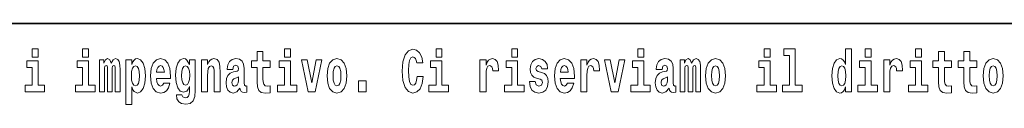
# Model space of a CAD drawing. Extents: x 0 to 420, y 0 to 297.
# Drawn here: x 304 to 330, y 16 to 18 of the extents above; entities that cross this region are included whole.
import ezdxf

# ---------------------------------------------------------------- set-up
doc = ezdxf.new("R2010")
doc.units = 0

msp = doc.modelspace()

# ---------------------------------------------------------------- linework, layer by layer
at = {"color": 7, "lineweight": 35}
msp.add_line((357.812378, 18), (281, 18), dxfattribs=at)
at = {"color": 7, "lineweight": 13}
for points in [[(304.456329, 17.331532), (304.456329, 17.115969), (304.612762, 17.115969), (304.612762, 17.331532)], [(305.792175, 17.331532), (305.792175, 17.115969), (305.948608, 17.115969), (305.948608, 17.331532)], [(310.752808, 17.016113), (310.56308, 17.016113), (310.56308, 17.264961), (310.406647, 17.264961), (310.406647, 17.016113), (310.257965, 17.016113), (310.257965, 16.838593), (310.406647, 16.838593), (310.406647, 16.459774), (310.416626, 16.323462), (310.452118, 16.231531), (310.519806, 16.180811), (310.626312, 16.163376), (310.752808, 16.171301), (310.752808, 16.351992), (310.679565, 16.345652), (310.619659, 16.358332), (310.584167, 16.396374), (310.567505, 16.458189), (310.56308, 16.540609), (310.56308, 16.838593), (310.752808, 16.838593)], [(311.13559, 17.331532), (311.13559, 17.115969), (311.292023, 17.115969), (311.292023, 17.331532)], [(314.64386, 16.602425), (314.630554, 16.500984), (314.607239, 16.428074), (314.573944, 16.383692), (314.532898, 16.369427), (314.478546, 16.393204), (314.441925, 16.467699), (314.419739, 16.59133), (314.413086, 16.764095), (314.419739, 16.917843), (314.443024, 17.028793), (314.479645, 17.095364), (314.530701, 17.117554), (314.567291, 17.106459), (314.59726, 17.077929), (314.619446, 17.028793), (314.633881, 16.962223), (314.79364, 16.962223), (314.763672, 17.111214), (314.707092, 17.225336), (314.627197, 17.298246), (314.531799, 17.323606), (314.414185, 17.283981), (314.32431, 17.173031), (314.266632, 16.990753), (314.246643, 16.74349), (314.266632, 16.494644), (314.32431, 16.312366), (314.414185, 16.201416), (314.531799, 16.163376), (314.636078, 16.193491), (314.719299, 16.279081), (314.777008, 16.416979), (314.805847, 16.602425)], [(315.143127, 17.331532), (315.143127, 17.115969), (315.299561, 17.115969), (315.299561, 17.331532)], [(317.146912, 17.331532), (317.146912, 17.115969), (317.303345, 17.115969), (317.303345, 17.331532)], [(320.486542, 17.331532), (320.486542, 17.115969), (320.643005, 17.115969), (320.643005, 17.331532)], [(323.826172, 17.331532), (323.826172, 17.115969), (323.982635, 17.115969), (323.982635, 17.331532)], [(324.349884, 17.154009), (324.49411, 17.154009), (324.49411, 16.369427), (324.311035, 16.369427), (324.311035, 16.193491), (324.828064, 16.193491), (324.828064, 16.369427), (324.650543, 16.369427), (324.650543, 17.331532), (324.349884, 17.331532)], [(325.983093, 16.325047), (325.983093, 16.193491), (326.141724, 16.193491), (326.141724, 17.331532), (325.983093, 17.331532), (325.983093, 16.914673), (325.950897, 16.985998), (325.915405, 17.036718), (325.875458, 17.065248), (325.828857, 17.074759), (325.744537, 17.043058), (325.677948, 16.954298), (325.634705, 16.811647), (325.619141, 16.61986), (325.634705, 16.426489), (325.677948, 16.282251), (325.744537, 16.193491), (325.828857, 16.163376), (325.876556, 16.172886), (325.916504, 16.201416), (325.950897, 16.252136)], [(326.497894, 17.331532), (326.497894, 17.115969), (326.654327, 17.115969), (326.654327, 17.331532)], [(327.83374, 17.331532), (327.83374, 17.115969), (327.990173, 17.115969), (327.990173, 17.331532)], [(328.786804, 17.016113), (328.597076, 17.016113), (328.597076, 17.264961), (328.440643, 17.264961), (328.440643, 17.016113), (328.291962, 17.016113), (328.291962, 16.838593), (328.440643, 16.838593), (328.440643, 16.459774), (328.450623, 16.323462), (328.486145, 16.231531), (328.553833, 16.180811), (328.660339, 16.163376), (328.786804, 16.171301), (328.786804, 16.351992), (328.713593, 16.345652), (328.653687, 16.358332), (328.618164, 16.396374), (328.601532, 16.458189), (328.597076, 16.540609), (328.597076, 16.838593), (328.786804, 16.838593)], [(329.454742, 17.016113), (329.265015, 17.016113), (329.265015, 17.264961), (329.108582, 17.264961), (329.108582, 17.016113), (328.9599, 17.016113), (328.9599, 16.838593), (329.108582, 16.838593), (329.108582, 16.459774), (329.118561, 16.323462), (329.154053, 16.231531), (329.221741, 16.180811), (329.328247, 16.163376), (329.454742, 16.171301), (329.454742, 16.351992), (329.381531, 16.345652), (329.321594, 16.358332), (329.286102, 16.396374), (329.26947, 16.458189), (329.265015, 16.540609), (329.265015, 16.838593), (329.454742, 16.838593)], [(304.78363, 16.369427), (304.612762, 16.369427), (304.612762, 17.016113), (304.312103, 17.016113), (304.312103, 16.838593), (304.456329, 16.838593), (304.456329, 16.369427), (304.266602, 16.369427), (304.266602, 16.193491), (304.78363, 16.193491)], [(306.119476, 16.369427), (305.948608, 16.369427), (305.948608, 17.016113), (305.647949, 17.016113), (305.647949, 16.838593), (305.792175, 16.838593), (305.792175, 16.369427), (305.602448, 16.369427), (305.602448, 16.193491), (306.119476, 16.193491)], [(306.655396, 16.824327), (306.655396, 16.193491), (306.78186, 16.193491), (306.78186, 16.781532), (306.776306, 16.905163), (306.758575, 16.997093), (306.721954, 17.054153), (306.660919, 17.074759), (306.597687, 17.043058), (306.545532, 16.951128), (306.51004, 17.041473), (306.449005, 17.074759), (306.393524, 17.043058), (306.354706, 16.954298), (306.354706, 17.044643), (306.240417, 17.044643), (306.240417, 16.193491), (306.365784, 16.193491), (306.365784, 16.817987), (306.377991, 16.875048), (306.413513, 16.895653), (306.440125, 16.879803), (306.449005, 16.835423), (306.449005, 16.193491), (306.573273, 16.193491), (306.573273, 16.817987), (306.58548, 16.875048), (306.620972, 16.895653), (306.646515, 16.879803), (306.655396, 16.835423)], [(306.930542, 17.046228), (306.930542, 15.863808), (307.089203, 15.863808), (307.089203, 16.325047), (307.12027, 16.252136), (307.154663, 16.201416), (307.243408, 16.163376), (307.32663, 16.193491), (307.393188, 16.282251), (307.436462, 16.426489), (307.453125, 16.61986), (307.436462, 16.811647), (307.393188, 16.954298), (307.32663, 17.043058), (307.243408, 17.074759), (307.194611, 17.065248), (307.154663, 17.036718), (307.12027, 16.985998), (307.089203, 16.914673), (307.089203, 17.046228)], [(307.936859, 16.421734), (307.903564, 16.367842), (307.855865, 16.348822), (307.813721, 16.361502), (307.780426, 16.399544), (307.756012, 16.462944), (307.744934, 16.550119), (308.116608, 16.550119), (308.117706, 16.60718), (308.099976, 16.808477), (308.047821, 16.955883), (307.9646, 17.044643), (307.85144, 17.074759), (307.743805, 17.043058), (307.660583, 16.954298), (307.60733, 16.810062), (307.5896, 16.61986), (307.60733, 16.426489), (307.660583, 16.282251), (307.741577, 16.193491), (307.848114, 16.163376), (307.936859, 16.179226), (308.007874, 16.225191), (308.062225, 16.304441), (308.103302, 16.421734)], [(308.620331, 16.203001), (308.613678, 16.131676), (308.593689, 16.07937), (308.558197, 16.049255), (308.504944, 16.03816), (308.441681, 16.058765), (308.420624, 16.115826), (308.271942, 16.115826), (308.271942, 16.112656), (308.287476, 16.008045), (308.334076, 15.930379), (308.411743, 15.882828), (308.519348, 15.865393), (308.636963, 15.889168), (308.715729, 15.955739), (308.759003, 16.071445), (308.773438, 16.231531), (308.773438, 17.046228), (308.620331, 17.046228), (308.620331, 16.921013), (308.550415, 17.036718), (308.509369, 17.065248), (308.460541, 17.074759), (308.376221, 17.043058), (308.309662, 16.955883), (308.266388, 16.817987), (308.250854, 16.637295), (308.266388, 16.443924), (308.309662, 16.301271), (308.376221, 16.212511), (308.460541, 16.182396), (308.547089, 16.217266), (308.582611, 16.266401), (308.620331, 16.339312)], [(308.937653, 17.044643), (308.937653, 16.193491), (309.096313, 16.193491), (309.096313, 16.61669), (309.100739, 16.732395), (309.117371, 16.814817), (309.149567, 16.863953), (309.199493, 16.881388), (309.24054, 16.865538), (309.262726, 16.824327), (309.270508, 16.75617), (309.272705, 16.66741), (309.272705, 16.193491), (309.431366, 16.193491), (309.431366, 16.710205), (309.425812, 16.862368), (309.403625, 16.976488), (309.3526, 17.047813), (309.261627, 17.073174), (309.208374, 17.063663), (309.163971, 17.035133), (309.12738, 16.985998), (309.096313, 16.914673), (309.096313, 17.044643)], [(309.769775, 16.787872), (309.787537, 16.870293), (309.844116, 16.898823), (309.896271, 16.876633), (309.914001, 16.813232), (309.907349, 16.764095), (309.885162, 16.74032), (309.845215, 16.73081), (309.783081, 16.7213), (309.698761, 16.6896), (309.637756, 16.630955), (309.601135, 16.546949), (309.588928, 16.437584), (309.601135, 16.323462), (309.637756, 16.236286), (309.696533, 16.183981), (309.776428, 16.163376), (309.871857, 16.196661), (309.955078, 16.296516), (309.967255, 16.239456), (309.99057, 16.201416), (310.023865, 16.182396), (310.071564, 16.174471), (310.134796, 16.187151), (310.134796, 16.351992), (310.108185, 16.347237), (310.072662, 16.367842), (310.06601, 16.432829), (310.06601, 16.810062), (310.052704, 16.925768), (310.012756, 17.008188), (309.942871, 17.057323), (309.844116, 17.074759), (309.748688, 17.054153), (309.677673, 16.998678), (309.632202, 16.911503), (309.617767, 16.800552), (309.617767, 16.787872)], [(311.462891, 16.369427), (311.292023, 16.369427), (311.292023, 17.016113), (310.991333, 17.016113), (310.991333, 16.838593), (311.13559, 16.838593), (311.13559, 16.369427), (310.945862, 16.369427), (310.945862, 16.193491), (311.462891, 16.193491)], [(311.58493, 17.044643), (311.76355, 16.193491), (311.946625, 16.193491), (312.123047, 17.044643), (311.975464, 17.044643), (311.85675, 16.432829), (311.733612, 17.044643)], [(312.258392, 16.618275), (312.276154, 16.423319), (312.328308, 16.280666), (312.41153, 16.193491), (312.522461, 16.163376), (312.632324, 16.193491), (312.715515, 16.280666), (312.76767, 16.423319), (312.78653, 16.618275), (312.76767, 16.811647), (312.715515, 16.955883), (312.631195, 17.043058), (312.521362, 17.074759), (312.41153, 17.043058), (312.328308, 16.955883), (312.276154, 16.811647)], [(315.470428, 16.369427), (315.299561, 16.369427), (315.299561, 17.016113), (314.998901, 17.016113), (314.998901, 16.838593), (315.143127, 16.838593), (315.143127, 16.369427), (314.9534, 16.369427), (314.9534, 16.193491), (315.470428, 16.193491)], [(316.305908, 17.044643), (316.305908, 16.193491), (316.465668, 16.193491), (316.465668, 16.6262), (316.468994, 16.74032), (316.485657, 16.822742), (316.516724, 16.873463), (316.567749, 16.890898), (316.624329, 16.854443), (316.639862, 16.811647), (316.645416, 16.753), (316.645416, 16.748245), (316.799622, 16.748245), (316.799622, 16.76251), (316.789642, 16.898823), (316.760803, 16.995508), (316.710876, 17.052568), (316.638763, 17.073174), (316.581055, 17.062078), (316.534454, 17.030378), (316.495636, 16.976488), (316.465668, 16.900408), (316.465668, 17.044643)], [(317.474213, 16.369427), (317.303345, 16.369427), (317.303345, 17.016113), (317.002686, 17.016113), (317.002686, 16.838593), (317.146912, 16.838593), (317.146912, 16.369427), (316.957184, 16.369427), (316.957184, 16.193491), (317.474213, 16.193491)], [(317.89917, 16.531099), (317.942444, 16.500984), (317.957977, 16.443924), (317.933563, 16.374182), (317.862549, 16.347237), (317.794861, 16.378937), (317.76825, 16.467699), (317.61734, 16.467699), (317.632874, 16.337727), (317.680603, 16.241041), (317.757141, 16.183981), (317.86145, 16.163376), (317.969055, 16.183981), (318.047852, 16.241041), (318.096649, 16.332972), (318.113312, 16.456604), (318.101105, 16.551704), (318.06781, 16.624615), (318.01123, 16.67692), (317.931335, 16.70862), (317.844788, 16.729225), (317.803741, 16.75617), (317.788208, 16.813232), (317.807068, 16.868708), (317.859222, 16.892483), (317.920258, 16.867123), (317.944641, 16.805307), (318.096649, 16.805307), (318.096649, 16.808477), (318.080017, 16.916258), (318.033417, 17.000263), (317.959076, 17.054153), (317.86145, 17.073174), (317.763794, 17.054153), (317.69281, 16.998678), (317.648407, 16.913088), (317.634003, 16.802137), (317.645081, 16.710205), (317.678375, 16.637295), (317.731628, 16.58499), (317.804871, 16.554874)], [(318.623688, 16.421734), (318.590393, 16.367842), (318.542694, 16.348822), (318.500519, 16.361502), (318.467224, 16.399544), (318.44281, 16.462944), (318.431732, 16.550119), (318.803406, 16.550119), (318.804535, 16.60718), (318.786774, 16.808477), (318.734619, 16.955883), (318.651428, 17.044643), (318.538239, 17.074759), (318.430634, 17.043058), (318.347412, 16.954298), (318.294159, 16.810062), (318.276398, 16.61986), (318.294159, 16.426489), (318.347412, 16.282251), (318.428406, 16.193491), (318.534912, 16.163376), (318.623688, 16.179226), (318.694702, 16.225191), (318.749054, 16.304441), (318.7901, 16.421734)], [(318.9776, 17.044643), (318.9776, 16.193491), (319.13739, 16.193491), (319.13739, 16.6262), (319.140717, 16.74032), (319.157349, 16.822742), (319.188416, 16.873463), (319.239441, 16.890898), (319.296051, 16.854443), (319.311584, 16.811647), (319.317139, 16.753), (319.317139, 16.748245), (319.471344, 16.748245), (319.471344, 16.76251), (319.461365, 16.898823), (319.432495, 16.995508), (319.382568, 17.052568), (319.310455, 17.073174), (319.252777, 17.062078), (319.206177, 17.030378), (319.167328, 16.976488), (319.13739, 16.900408), (319.13739, 17.044643)], [(319.600037, 17.044643), (319.778687, 16.193491), (319.961761, 16.193491), (320.138153, 17.044643), (319.990601, 17.044643), (319.871887, 16.432829), (319.748718, 17.044643)], [(320.813843, 16.369427), (320.643005, 16.369427), (320.643005, 17.016113), (320.342316, 17.016113), (320.342316, 16.838593), (320.486542, 16.838593), (320.486542, 16.369427), (320.296814, 16.369427), (320.296814, 16.193491), (320.813843, 16.193491)], [(321.124512, 16.787872), (321.142273, 16.870293), (321.198853, 16.898823), (321.251007, 16.876633), (321.268768, 16.813232), (321.262085, 16.764095), (321.239899, 16.74032), (321.199951, 16.73081), (321.137817, 16.7213), (321.053528, 16.6896), (320.992493, 16.630955), (320.955872, 16.546949), (320.943665, 16.437584), (320.955872, 16.323462), (320.992493, 16.236286), (321.0513, 16.183981), (321.131165, 16.163376), (321.226593, 16.196661), (321.309814, 16.296516), (321.322021, 16.239456), (321.345306, 16.201416), (321.378601, 16.182396), (321.4263, 16.174471), (321.489563, 16.187151), (321.489563, 16.351992), (321.462921, 16.347237), (321.427429, 16.367842), (321.420746, 16.432829), (321.420746, 16.810062), (321.40744, 16.925768), (321.367493, 17.008188), (321.297607, 17.057323), (321.198853, 17.074759), (321.103455, 17.054153), (321.03244, 16.998678), (320.986938, 16.911503), (320.972504, 16.800552), (320.972504, 16.787872)], [(322.01767, 16.824327), (322.01767, 16.193491), (322.144165, 16.193491), (322.144165, 16.781532), (322.138611, 16.905163), (322.12085, 16.997093), (322.084259, 17.054153), (322.023224, 17.074759), (321.959991, 17.043058), (321.907837, 16.951128), (321.872314, 17.041473), (321.81131, 17.074759), (321.755829, 17.043058), (321.71701, 16.954298), (321.71701, 17.044643), (321.602722, 17.044643), (321.602722, 16.193491), (321.728088, 16.193491), (321.728088, 16.817987), (321.740295, 16.875048), (321.775818, 16.895653), (321.802429, 16.879803), (321.81131, 16.835423), (321.81131, 16.193491), (321.935577, 16.193491), (321.935577, 16.817987), (321.947784, 16.875048), (321.983276, 16.895653), (322.008789, 16.879803), (322.01767, 16.835423)], [(322.277313, 16.618275), (322.295044, 16.423319), (322.347198, 16.280666), (322.43042, 16.193491), (322.541382, 16.163376), (322.651215, 16.193491), (322.734436, 16.280666), (322.78656, 16.423319), (322.80542, 16.618275), (322.78656, 16.811647), (322.734436, 16.955883), (322.650085, 17.043058), (322.540253, 17.074759), (322.43042, 17.043058), (322.347198, 16.955883), (322.295044, 16.811647)], [(324.153503, 16.369427), (323.982635, 16.369427), (323.982635, 17.016113), (323.681946, 17.016113), (323.681946, 16.838593), (323.826172, 16.838593), (323.826172, 16.369427), (323.636475, 16.369427), (323.636475, 16.193491), (324.153503, 16.193491)], [(326.825195, 16.369427), (326.654327, 16.369427), (326.654327, 17.016113), (326.353638, 17.016113), (326.353638, 16.838593), (326.497894, 16.838593), (326.497894, 16.369427), (326.308167, 16.369427), (326.308167, 16.193491), (326.825195, 16.193491)], [(326.992737, 17.044643), (326.992737, 16.193491), (327.152496, 16.193491), (327.152496, 16.6262), (327.155823, 16.74032), (327.172485, 16.822742), (327.203552, 16.873463), (327.254578, 16.890898), (327.311157, 16.854443), (327.326691, 16.811647), (327.332245, 16.753), (327.332245, 16.748245), (327.48645, 16.748245), (327.48645, 16.76251), (327.476471, 16.898823), (327.447632, 16.995508), (327.397705, 17.052568), (327.325592, 17.073174), (327.267883, 17.062078), (327.221283, 17.030378), (327.182465, 16.976488), (327.152496, 16.900408), (327.152496, 17.044643)], [(328.161041, 16.369427), (327.990173, 16.369427), (327.990173, 17.016113), (327.689514, 17.016113), (327.689514, 16.838593), (327.83374, 16.838593), (327.83374, 16.369427), (327.644012, 16.369427), (327.644012, 16.193491), (328.161041, 16.193491)], [(329.624512, 16.618275), (329.642242, 16.423319), (329.694397, 16.280666), (329.777618, 16.193491), (329.88855, 16.163376), (329.998413, 16.193491), (330.081604, 16.280666), (330.133759, 16.423319), (330.152618, 16.618275), (330.133759, 16.811647), (330.081604, 16.955883), (329.997284, 17.043058), (329.887451, 17.074759), (329.777618, 17.043058), (329.694397, 16.955883), (329.642242, 16.811647)], [(307.190155, 16.884558), (307.23233, 16.867123), (307.265625, 16.816402), (307.286682, 16.73398), (307.294464, 16.61986), (307.286682, 16.504154), (307.265625, 16.420149), (307.23233, 16.369427), (307.190155, 16.353577), (307.143555, 16.369427), (307.109161, 16.421734), (307.088074, 16.507324), (307.081421, 16.6262), (307.088074, 16.73715), (307.110291, 16.817987), (307.144684, 16.867123)], [(307.95462, 16.713375), (307.74826, 16.713375), (307.757111, 16.786285), (307.780426, 16.841763), (307.812592, 16.876633), (307.85144, 16.889313), (307.892487, 16.876633), (307.924652, 16.843348), (307.944641, 16.787872)], [(308.517151, 16.371012), (308.473877, 16.386862), (308.439484, 16.434414), (308.417297, 16.512079), (308.409515, 16.61986), (308.417297, 16.73398), (308.438354, 16.816402), (308.472748, 16.867123), (308.517151, 16.884558), (308.561523, 16.867123), (308.597015, 16.817987), (308.618103, 16.74032), (308.626984, 16.637295), (308.619202, 16.521589), (308.597015, 16.439169), (308.562622, 16.386862)], [(312.522461, 16.886143), (312.566833, 16.868708), (312.600128, 16.817987), (312.620117, 16.73398), (312.627869, 16.61986), (312.620117, 16.504154), (312.600128, 16.420149), (312.566833, 16.369427), (312.522461, 16.353577), (312.47699, 16.369427), (312.443695, 16.421734), (312.423706, 16.507324), (312.417053, 16.6262), (312.423706, 16.73715), (312.444794, 16.817987), (312.478088, 16.868708)], [(318.641418, 16.713375), (318.435059, 16.713375), (318.443939, 16.786285), (318.467224, 16.841763), (318.49942, 16.876633), (318.538239, 16.889313), (318.579285, 16.876633), (318.611481, 16.843348), (318.631439, 16.787872)], [(322.541382, 16.886143), (322.585754, 16.868708), (322.619019, 16.817987), (322.639008, 16.73398), (322.646759, 16.61986), (322.639008, 16.504154), (322.619019, 16.420149), (322.585754, 16.369427), (322.541382, 16.353577), (322.49588, 16.369427), (322.462585, 16.421734), (322.442627, 16.507324), (322.435974, 16.6262), (322.442627, 16.73715), (322.463715, 16.817987), (322.496979, 16.868708)], [(325.882111, 16.884558), (325.927612, 16.867123), (325.960876, 16.817987), (325.983093, 16.73398), (325.990845, 16.61986), (325.983093, 16.504154), (325.960876, 16.420149), (325.926483, 16.369427), (325.882111, 16.353577), (325.838837, 16.369427), (325.805542, 16.420149), (325.784485, 16.504154), (325.777832, 16.61986), (325.784485, 16.73398), (325.805542, 16.816402), (325.838837, 16.867123)], [(329.88855, 16.886143), (329.932953, 16.868708), (329.966217, 16.817987), (329.986206, 16.73398), (329.993958, 16.61986), (329.986206, 16.504154), (329.966217, 16.420149), (329.932953, 16.369427), (329.88855, 16.353577), (329.843079, 16.369427), (329.809784, 16.421734), (329.789825, 16.507324), (329.783142, 16.6262), (329.789825, 16.73715), (329.810913, 16.817987), (329.844177, 16.868708)], [(309.911804, 16.497814), (309.902924, 16.432829), (309.879608, 16.383692), (309.845215, 16.351992), (309.804169, 16.342482), (309.758667, 16.369427), (309.742035, 16.439169), (309.755341, 16.507324), (309.795288, 16.543779), (309.862976, 16.562799), (309.911804, 16.596085)], [(313.088318, 16.485134), (313.088318, 16.193491), (313.29248, 16.193491), (313.29248, 16.485134)], [(321.266541, 16.497814), (321.25766, 16.432829), (321.234375, 16.383692), (321.199951, 16.351992), (321.158905, 16.342482), (321.113434, 16.369427), (321.096771, 16.439169), (321.110107, 16.507324), (321.150024, 16.543779), (321.217712, 16.562799), (321.266541, 16.596085)]]:
    msp.add_lwpolyline(points, close=True, dxfattribs=at)

doc.saveas('drawing.dxf')
